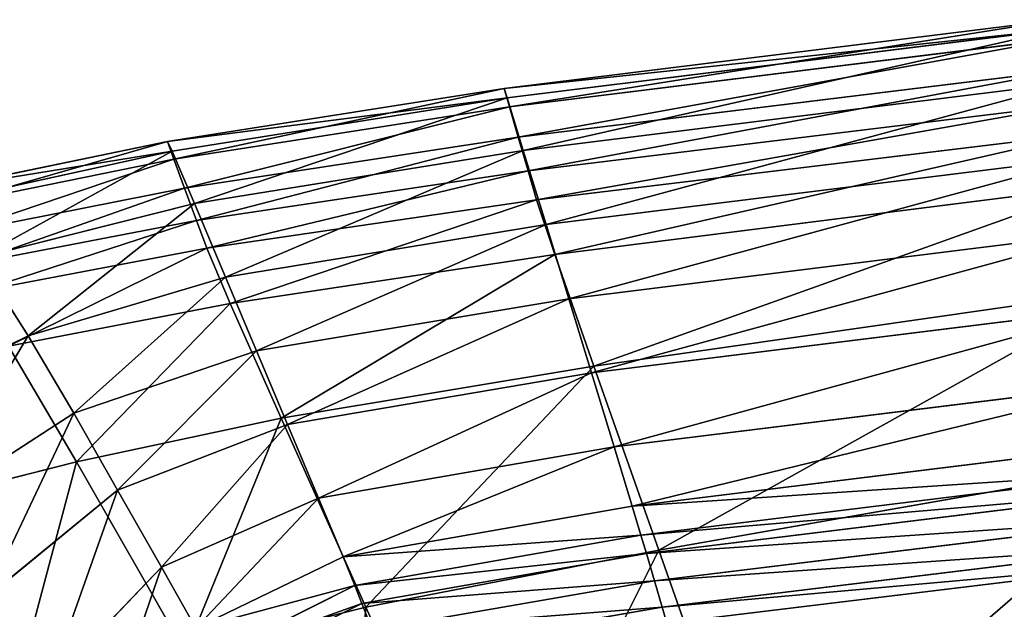
# Model space of a CAD drawing. Units: millimetres. Extents: x 1217 to 1621, y -1164 to -759.
# Drawn here: x 1278 to 1293, y -794 to -785 of the extents above; entities that cross this region are included whole.
import ezdxf

# ---------------------------------------------------------------- set-up
doc = ezdxf.new("R2010")
doc.units = ezdxf.units.MM

# ---------------------------------------------------------------- blocks, each defined once
blk = doc.blocks.new('Group5_1')
mesh = blk.add_polyface()
corners = [(-157.7516, 173.8224, 370.8276), (-137.9203, 158.9996, 548.7373), (-153.665, 173.3138, 370.4791), (-142.3295, 159.5483, 549.1133)]
mesh.append_faces([[corners[k] for k in face] for face in [(0, 1, 2), (1, 0, 3)]], dxfattribs={"vtx0": -1})
mesh = blk.add_polyface()
corners = [(-153.665, 173.3138, 370.4791), (-133.808, 157.3509, 548.3004), (-149.8536, 171.7858, 370.0741), (-137.9203, 158.9996, 548.7373)]
mesh.append_faces([[corners[k] for k in face] for face in [(0, 1, 2), (1, 0, 3)]], dxfattribs={"vtx0": -1})
mesh = blk.add_polyface()
corners = [(-149.8536, 171.7858, 370.0741), (-130.2878, 154.6782, 547.8306), (-146.5911, 169.3087, 369.6387), (-133.808, 157.3509, 548.3004)]
mesh.append_faces([[corners[k] for k in face] for face in [(0, 1, 2), (1, 0, 3)]], dxfattribs={"vtx0": -1})
mesh = blk.add_polyface()
corners = [(-144.0775, 166.0803, 369.2031), (-130.2878, 154.6782, 547.8306), (-127.5758, 151.1949, 547.3605), (-146.5911, 169.3087, 369.6387)]
mesh.append_faces([[corners[k] for k in face] for face in [(0, 1, 2), (1, 0, 3)]], dxfattribs={"vtx0": -1})
blk = doc.blocks.new('Group7_1')
for p, q in [((-133.5926, 174.8426, 280.7756), (-125.1281, 175.8931, 280.7756)), ((-125.0949, 175.7495, 279.5569), (-133.5465, 174.6988, 279.5569)), ((-133.5116, 174.5646, 283.2131), (-125.0624, 175.6088, 283.2131)), ((-133.3766, 174.1013, 287.2756), (-124.953, 175.1349, 287.2756)), ((-133.3002, 173.8966, 279.1506), (-124.9079, 174.9396, 279.1506)), ((-138.7335, 174.0321, 280.7756), (-133.5926, 174.8426, 280.7756)), ((-133.5465, 174.6988, 279.5569), (-133.5926, 174.8426, 280.7756)), ((-133.5926, 174.8426, 280.7756), (-133.5116, 174.5646, 283.2131)), ((-133.5465, 174.6988, 279.5569), (-138.6636, 173.884, 279.5569)), ((-133.3002, 173.8966, 279.1506), (-133.5465, 174.6988, 279.5569)), ((-138.6362, 173.7662, 283.2131), (-133.5116, 174.5646, 283.2131)), ((-133.5116, 174.5646, 283.2131), (-133.3766, 174.1013, 287.2756)), ((-124.831, 174.6064, 291.8069), (-133.2256, 173.5842, 291.8069)), ((-142.3335, 173.2896, 280.7756), (-138.7335, 174.0321, 280.7756)), ((-138.6636, 173.884, 279.5569), (-138.7335, 174.0321, 280.7756)), ((-138.6362, 173.7662, 283.2131), (-138.7335, 174.0321, 280.7756)), ((-138.4739, 173.3231, 287.2756), (-133.3766, 174.1013, 287.2756)), ((-133.3766, 174.1013, 287.2756), (-133.2256, 173.5842, 291.8069)), ((-133.0968, 173.1447, 295.6506), (-124.7275, 174.1581, 295.6506)), ((-138.6636, 173.884, 279.5569), (-142.1939, 173.1154, 279.5569)), ((-138.6636, 173.884, 279.5569), (-138.3242, 173.0854, 279.1506)), ((-138.3242, 173.0854, 279.1506), (-133.3002, 173.8966, 279.1506)), ((-132.9537, 172.7653, 279.1506), (-133.3002, 173.8966, 279.1506)), ((-142.2193, 173.0386, 283.2131), (-138.6362, 173.7662, 283.2131)), ((-138.6362, 173.7662, 283.2131), (-138.4739, 173.3231, 287.2756)), ((-132.9537, 172.7653, 279.1506), (-124.644, 173.7966, 279.1506)), ((-133.2256, 173.5842, 291.8069), (-138.2915, 172.8273, 291.8069)), ((-133.2256, 173.5842, 291.8069), (-133.0968, 173.1447, 295.6506)), ((-142.0291, 172.6205, 287.2756), (-138.4739, 173.3231, 287.2756)), ((-138.2915, 172.8273, 291.8069), (-138.4739, 173.3231, 287.2756)), ((-132.8193, 172.3091, 298.2756), (-124.5236, 173.3564, 298.2756)), ((-138.1338, 172.4035, 295.6506), (-133.0968, 173.1447, 295.6506)), ((-133.0968, 173.1447, 295.6506), (-132.8193, 172.3091, 298.2756)), ((-141.623, 172.2583, 279.1506), (-138.3242, 173.0854, 279.1506)), ((-137.8499, 171.9614, 279.1506), (-138.3242, 173.0854, 279.1506)), ((-138.2915, 172.8273, 291.8069), (-141.814, 172.1511, 291.8069)), ((-138.2915, 172.8273, 291.8069), (-138.1338, 172.4035, 295.6506)), ((-137.8499, 171.9614, 279.1506), (-132.9537, 172.7653, 279.1506)), ((-132.6073, 171.6339, 279.1506), (-132.9537, 172.7653, 279.1506)), ((-132.6073, 171.6339, 279.1506), (-124.3801, 172.6535, 279.1506)), ((-141.6255, 171.7463, 295.6506), (-138.1338, 172.4035, 295.6506)), ((-137.7778, 171.5619, 298.2756), (-138.1338, 172.4035, 295.6506)), ((-140.8656, 171.066, 279.1506), (-141.623, 172.2583, 279.1506)), ((-137.7778, 171.5619, 298.2756), (-132.8193, 172.3091, 298.2756)), ((-132.8193, 172.3091, 298.2756), (-132.2224, 170.6033, 299.1506)), ((-140.8656, 171.066, 279.1506), (-137.8499, 171.9614, 279.1506)), ((-137.8499, 171.9614, 279.1506), (-137.3756, 170.8374, 279.1506)), ((-124.1003, 171.7678, 299.1506), (-132.2224, 170.6033, 299.1506)), ((-137.3756, 170.8374, 279.1506), (-132.6073, 171.6339, 279.1506)), ((-132.2609, 170.5026, 279.1506), (-132.6073, 171.6339, 279.1506)), ((-141.1634, 170.9093, 298.2756), (-137.7778, 171.5619, 298.2756)), ((-137.7778, 171.5619, 298.2756), (-137.0006, 169.8128, 299.1506)), ((-124.1163, 171.5105, 279.1506), (-132.2609, 170.5026, 279.1506)), ((-143.534, 169.7602, 279.1506), (-140.8656, 171.066, 279.1506)), ((-140.1667, 169.886, 279.1506), (-140.8656, 171.066, 279.1506)), ((-141.1634, 170.9093, 298.2756), (-140.1274, 169.143, 299.1506)), ((-140.1667, 169.886, 279.1506), (-137.3756, 170.8374, 279.1506)), ((-136.9013, 169.7134, 279.1506), (-137.3756, 170.8374, 279.1506)), ((-132.2224, 170.6033, 299.1506), (-137.0006, 169.8128, 299.1506)), ((-132.2224, 170.6033, 299.1506), (-131.2305, 167.7968, 299.1506)), ((-132.2609, 170.5026, 279.1506), (-136.9013, 169.7134, 279.1506)), ((-131.9144, 169.3712, 279.1506), (-132.2609, 170.5026, 279.1506)), ((-123.8524, 170.3675, 279.1506), (-131.9144, 169.3712, 279.1506)), ((-140.1667, 169.886, 279.1506), (-142.462, 168.4017, 279.1506)), ((-139.4969, 168.7122, 279.1506), (-140.1667, 169.886, 279.1506)), ((-137.0006, 169.8128, 299.1506), (-140.1274, 169.143, 299.1506)), ((-135.7057, 166.9248, 299.1506), (-137.0006, 169.8128, 299.1506)), ((-136.9013, 169.7134, 279.1506), (-139.4969, 168.7122, 279.1506)), ((-136.9013, 169.7134, 279.1506), (-136.427, 168.5895, 279.1506)), ((-131.9144, 169.3712, 279.1506), (-136.427, 168.5895, 279.1506)), ((-131.6387, 168.4691, 279.5569), (-131.9144, 169.3712, 279.1506)), ((-131.6387, 168.4691, 279.5569), (-123.6418, 169.4556, 279.5569)), ((-140.1274, 169.143, 299.1506), (-143.2953, 168.3407, 299.1506)), ((-140.1274, 169.143, 299.1506), (-138.4588, 166.2321, 299.1506)), ((-123.4016, 169.1692, 299.1506), (-131.2305, 167.7968, 299.1506)), ((-131.5043, 168.0252, 280.7756), (-123.538, 169.006, 280.7756)), ((-139.4969, 168.7122, 279.1506), (-141.507, 167.0679, 279.1506)), ((-138.8272, 167.5384, 279.1506), (-139.4969, 168.7122, 279.1506)), ((-123.4718, 168.7192, 282.9084), (-131.4208, 167.7435, 282.9084)), ((-136.427, 168.5895, 279.1506), (-138.8272, 167.5384, 279.1506)), ((-136.0512, 167.6944, 279.5569), (-136.427, 168.5895, 279.1506)), ((-136.0512, 167.6944, 279.5569), (-131.6387, 168.4691, 279.5569)), ((-131.5043, 168.0252, 280.7756), (-131.6387, 168.4691, 279.5569)), ((-131.2974, 167.3275, 286.0569), (-123.3741, 168.2959, 286.0569)), ((-135.8723, 167.257, 280.7756), (-131.5043, 168.0252, 280.7756)), ((-131.4208, 167.7435, 282.9084), (-131.5043, 168.0252, 280.7756)), ((-131.1781, 166.925, 289.1037), (-123.2795, 167.8862, 289.1037)), ((-131.4208, 167.7435, 282.9084), (-135.7668, 166.9834, 282.9084)), ((-131.2305, 167.7968, 299.1506), (-135.7057, 166.9248, 299.1506)), ((-131.2974, 167.3275, 286.0569), (-131.4208, 167.7435, 282.9084)), ((-131.2305, 167.7968, 299.1506), (-129.768, 163.6586, 299.1506)), ((-138.3002, 166.6078, 279.5569), (-136.0512, 167.6944, 279.5569)), ((-136.0512, 167.6944, 279.5569), (-135.8723, 167.257, 280.7756)), ((-131.1065, 166.6835, 290.9319), (-123.2228, 167.6404, 290.9319)), ((-138.8272, 167.5384, 279.1506), (-140.552, 165.7342, 279.1506)), ((-138.3002, 166.6078, 279.5569), (-138.8272, 167.5384, 279.1506)), ((-138.0586, 166.1635, 280.7756), (-135.8723, 167.257, 280.7756)), ((-135.7668, 166.9834, 282.9084), (-135.8723, 167.257, 280.7756)), ((-135.6111, 166.5794, 286.0569), (-131.2974, 167.3275, 286.0569)), ((-131.1781, 166.925, 289.1037), (-131.2974, 167.3275, 286.0569)), ((-135.7668, 166.9834, 282.9084), (-137.9288, 165.8995, 282.9084)), ((-135.7668, 166.9834, 282.9084), (-135.6111, 166.5794, 286.0569)), ((-135.7057, 166.9248, 299.1506), (-138.4588, 166.2321, 299.1506)), ((-135.7057, 166.9248, 299.1506), (-133.7964, 162.6667, 299.1506)), ((-135.4603, 166.1885, 289.1037), (-131.1781, 166.925, 289.1037)), ((-131.1065, 166.6835, 290.9319), (-131.1781, 166.925, 289.1037))]:
    blk.add_line(p, q)
mesh = blk.add_polyface()
corners = [(-133.5926, 174.8426, 280.7756), (-125.0949, 175.7495, 279.5569), (-133.5465, 174.6988, 279.5569), (-125.1281, 175.8931, 280.7756)]
mesh.append_faces([[corners[k] for k in face] for face in [(0, 1, 2), (1, 0, 3)]], dxfattribs={"vtx0": -1})
mesh = blk.add_polyface()
corners = [(-133.5116, 174.5646, 283.2131), (-125.1281, 175.8931, 280.7756), (-133.5926, 174.8426, 280.7756), (-125.0624, 175.6088, 283.2131)]
mesh.append_faces([[corners[k] for k in face] for face in [(0, 1, 2), (1, 0, 3)]], dxfattribs={"vtx0": -1})
mesh = blk.add_polyface()
corners = [(-125.0949, 175.7495, 279.5569), (-133.3002, 173.8966, 279.1506), (-133.5465, 174.6988, 279.5569), (-124.9079, 174.9396, 279.1506)]
mesh.append_faces([[corners[k] for k in face] for face in [(0, 1, 2), (1, 0, 3)]], dxfattribs={"vtx0": -1})
mesh = blk.add_polyface()
corners = [(-133.3766, 174.1013, 287.2756), (-125.0624, 175.6088, 283.2131), (-133.5116, 174.5646, 283.2131), (-124.953, 175.1349, 287.2756)]
mesh.append_faces([[corners[k] for k in face] for face in [(0, 1, 2), (1, 0, 3)]], dxfattribs={"vtx0": -1})
mesh = blk.add_polyface()
corners = [(-133.2256, 173.5842, 291.8069), (-124.953, 175.1349, 287.2756), (-133.3766, 174.1013, 287.2756), (-124.831, 174.6064, 291.8069)]
mesh.append_faces([[corners[k] for k in face] for face in [(0, 1, 2), (1, 0, 3)]], dxfattribs={"vtx0": -1})
mesh = blk.add_polyface()
corners = [(-124.9079, 174.9396, 279.1506), (-132.9537, 172.7653, 279.1506), (-133.3002, 173.8966, 279.1506), (-124.644, 173.7966, 279.1506)]
mesh.append_faces([[corners[k] for k in face] for face in [(0, 1, 2), (1, 0, 3)]], dxfattribs={"vtx0": -1})
mesh = blk.add_polyface()
corners = [(-138.7335, 174.0321, 280.7756), (-133.5465, 174.6988, 279.5569), (-138.6636, 173.884, 279.5569), (-133.5926, 174.8426, 280.7756)]
mesh.append_faces([[corners[k] for k in face] for face in [(0, 1, 2), (1, 0, 3)]], dxfattribs={"vtx0": -1})
mesh = blk.add_polyface()
corners = [(-138.6362, 173.7662, 283.2131), (-133.5926, 174.8426, 280.7756), (-138.7335, 174.0321, 280.7756), (-133.5116, 174.5646, 283.2131)]
mesh.append_faces([[corners[k] for k in face] for face in [(0, 1, 2), (1, 0, 3)]], dxfattribs={"vtx0": -1})
mesh = blk.add_polyface()
corners = [(-133.5465, 174.6988, 279.5569), (-138.3242, 173.0854, 279.1506), (-138.6636, 173.884, 279.5569), (-133.3002, 173.8966, 279.1506)]
mesh.append_faces([[corners[k] for k in face] for face in [(0, 1, 2), (1, 0, 3)]], dxfattribs={"vtx0": -1})
mesh = blk.add_polyface()
corners = [(-138.4739, 173.3231, 287.2756), (-133.5116, 174.5646, 283.2131), (-138.6362, 173.7662, 283.2131), (-133.3766, 174.1013, 287.2756)]
mesh.append_faces([[corners[k] for k in face] for face in [(0, 1, 2), (1, 0, 3)]], dxfattribs={"vtx0": -1})
mesh = blk.add_polyface()
corners = [(-133.0968, 173.1447, 295.6506), (-124.831, 174.6064, 291.8069), (-133.2256, 173.5842, 291.8069), (-124.7275, 174.1581, 295.6506)]
mesh.append_faces([[corners[k] for k in face] for face in [(0, 1, 2), (1, 0, 3)]], dxfattribs={"vtx0": -1})
mesh = blk.add_polyface()
corners = [(-142.3335, 173.2896, 280.7756), (-138.6636, 173.884, 279.5569), (-142.1939, 173.1154, 279.5569), (-138.7335, 174.0321, 280.7756)]
mesh.append_faces([[corners[k] for k in face] for face in [(0, 1, 2), (1, 0, 3)]], dxfattribs={"vtx0": -1})
mesh = blk.add_polyface()
corners = [(-142.2193, 173.0386, 283.2131), (-138.7335, 174.0321, 280.7756), (-142.3335, 173.2896, 280.7756), (-138.6362, 173.7662, 283.2131)]
mesh.append_faces([[corners[k] for k in face] for face in [(0, 1, 2), (1, 0, 3)]], dxfattribs={"vtx0": -1})
mesh = blk.add_polyface()
corners = [(-138.2915, 172.8273, 291.8069), (-133.3766, 174.1013, 287.2756), (-138.4739, 173.3231, 287.2756), (-133.2256, 173.5842, 291.8069)]
mesh.append_faces([[corners[k] for k in face] for face in [(0, 1, 2), (1, 0, 3)]], dxfattribs={"vtx0": -1})
mesh = blk.add_polyface()
corners = [(-132.8193, 172.3091, 298.2756), (-124.7275, 174.1581, 295.6506), (-133.0968, 173.1447, 295.6506), (-124.5236, 173.3564, 298.2756)]
mesh.append_faces([[corners[k] for k in face] for face in [(0, 1, 2), (1, 0, 3)]], dxfattribs={"vtx0": -1})
mesh = blk.add_polyface()
corners = [(-138.6636, 173.884, 279.5569), (-141.623, 172.2583, 279.1506), (-142.1939, 173.1154, 279.5569), (-138.3242, 173.0854, 279.1506)]
mesh.append_faces([[corners[k] for k in face] for face in [(0, 1, 2), (1, 0, 3)]], dxfattribs={"vtx0": -1})
mesh = blk.add_polyface()
corners = [(-133.3002, 173.8966, 279.1506), (-137.8499, 171.9614, 279.1506), (-138.3242, 173.0854, 279.1506), (-132.9537, 172.7653, 279.1506)]
mesh.append_faces([[corners[k] for k in face] for face in [(0, 1, 2), (1, 0, 3)]], dxfattribs={"vtx0": -1})
mesh = blk.add_polyface()
corners = [(-142.0291, 172.6205, 287.2756), (-138.6362, 173.7662, 283.2131), (-142.2193, 173.0386, 283.2131), (-138.4739, 173.3231, 287.2756)]
mesh.append_faces([[corners[k] for k in face] for face in [(0, 1, 2), (1, 0, 3)]], dxfattribs={"vtx0": -1})
mesh = blk.add_polyface()
corners = [(-124.644, 173.7966, 279.1506), (-132.6073, 171.6339, 279.1506), (-132.9537, 172.7653, 279.1506), (-124.3801, 172.6535, 279.1506)]
mesh.append_faces([[corners[k] for k in face] for face in [(0, 1, 2), (1, 0, 3)]], dxfattribs={"vtx0": -1})
mesh = blk.add_polyface()
corners = [(-138.1338, 172.4035, 295.6506), (-133.2256, 173.5842, 291.8069), (-138.2915, 172.8273, 291.8069), (-133.0968, 173.1447, 295.6506)]
mesh.append_faces([[corners[k] for k in face] for face in [(0, 1, 2), (1, 0, 3)]], dxfattribs={"vtx0": -1})
mesh = blk.add_polyface()
corners = [(-141.814, 172.1511, 291.8069), (-138.4739, 173.3231, 287.2756), (-142.0291, 172.6205, 287.2756), (-138.2915, 172.8273, 291.8069)]
mesh.append_faces([[corners[k] for k in face] for face in [(0, 1, 2), (1, 0, 3)]], dxfattribs={"vtx0": -1})
mesh = blk.add_polyface()
corners = [(-132.2224, 170.6033, 299.1506), (-124.5236, 173.3564, 298.2756), (-132.8193, 172.3091, 298.2756), (-124.1003, 171.7678, 299.1506)]
mesh.append_faces([[corners[k] for k in face] for face in [(0, 1, 2), (1, 0, 3)]], dxfattribs={"vtx0": -1})
mesh = blk.add_polyface()
corners = [(-137.7778, 171.5619, 298.2756), (-133.0968, 173.1447, 295.6506), (-138.1338, 172.4035, 295.6506), (-132.8193, 172.3091, 298.2756)]
mesh.append_faces([[corners[k] for k in face] for face in [(0, 1, 2), (1, 0, 3)]], dxfattribs={"vtx0": -1})
mesh = blk.add_polyface()
corners = [(-138.3242, 173.0854, 279.1506), (-140.8656, 171.066, 279.1506), (-141.623, 172.2583, 279.1506), (-137.8499, 171.9614, 279.1506)]
mesh.append_faces([[corners[k] for k in face] for face in [(0, 1, 2), (1, 0, 3)]], dxfattribs={"vtx0": -1})
mesh = blk.add_polyface()
corners = [(-141.6255, 171.7463, 295.6506), (-138.2915, 172.8273, 291.8069), (-141.814, 172.1511, 291.8069), (-138.1338, 172.4035, 295.6506)]
mesh.append_faces([[corners[k] for k in face] for face in [(0, 1, 2), (1, 0, 3)]], dxfattribs={"vtx0": -1})
mesh = blk.add_polyface()
corners = [(-132.9537, 172.7653, 279.1506), (-137.3756, 170.8374, 279.1506), (-137.8499, 171.9614, 279.1506), (-132.6073, 171.6339, 279.1506)]
mesh.append_faces([[corners[k] for k in face] for face in [(0, 1, 2), (1, 0, 3)]], dxfattribs={"vtx0": -1})
mesh = blk.add_polyface()
corners = [(-124.3801, 172.6535, 279.1506), (-132.2609, 170.5026, 279.1506), (-132.6073, 171.6339, 279.1506), (-124.1163, 171.5105, 279.1506)]
mesh.append_faces([[corners[k] for k in face] for face in [(0, 1, 2), (1, 0, 3)]], dxfattribs={"vtx0": -1})
mesh = blk.add_polyface()
corners = [(-141.1634, 170.9093, 298.2756), (-138.1338, 172.4035, 295.6506), (-141.6255, 171.7463, 295.6506), (-137.7778, 171.5619, 298.2756)]
mesh.append_faces([[corners[k] for k in face] for face in [(0, 1, 2), (1, 0, 3)]], dxfattribs={"vtx0": -1})
mesh = blk.add_polyface()
corners = [(-141.623, 172.2583, 279.1506), (-143.534, 169.7602, 279.1506), (-144.8398, 171.168, 279.1506), (-140.8656, 171.066, 279.1506)]
mesh.append_faces([[corners[k] for k in face] for face in [(0, 1, 2), (1, 0, 3)]], dxfattribs={"vtx0": -1})
mesh = blk.add_polyface()
corners = [(-137.0006, 169.8128, 299.1506), (-132.8193, 172.3091, 298.2756), (-137.7778, 171.5619, 298.2756), (-132.2224, 170.6033, 299.1506)]
mesh.append_faces([[corners[k] for k in face] for face in [(0, 1, 2), (1, 0, 3)]], dxfattribs={"vtx0": -1})
mesh = blk.add_polyface()
corners = [(-137.8499, 171.9614, 279.1506), (-140.1667, 169.886, 279.1506), (-140.8656, 171.066, 279.1506), (-137.3756, 170.8374, 279.1506)]
mesh.append_faces([[corners[k] for k in face] for face in [(0, 1, 2), (1, 0, 3)]], dxfattribs={"vtx0": -1})
mesh = blk.add_polyface()
corners = [(-131.2305, 167.7968, 299.1506), (-124.1003, 171.7678, 299.1506), (-132.2224, 170.6033, 299.1506), (-123.4016, 169.1692, 299.1506)]
mesh.append_faces([[corners[k] for k in face] for face in [(0, 1, 2), (1, 0, 3)]], dxfattribs={"vtx0": -1})
mesh = blk.add_polyface()
corners = [(-132.6073, 171.6339, 279.1506), (-136.9013, 169.7134, 279.1506), (-137.3756, 170.8374, 279.1506), (-132.2609, 170.5026, 279.1506)]
mesh.append_faces([[corners[k] for k in face] for face in [(0, 1, 2), (1, 0, 3)]], dxfattribs={"vtx0": -1})
mesh = blk.add_polyface()
corners = [(-140.1274, 169.143, 299.1506), (-137.7778, 171.5619, 298.2756), (-141.1634, 170.9093, 298.2756), (-137.0006, 169.8128, 299.1506)]
mesh.append_faces([[corners[k] for k in face] for face in [(0, 1, 2), (1, 0, 3)]], dxfattribs={"vtx0": -1})
mesh = blk.add_polyface()
corners = [(-124.1163, 171.5105, 279.1506), (-131.9144, 169.3712, 279.1506), (-132.2609, 170.5026, 279.1506), (-123.8524, 170.3675, 279.1506)]
mesh.append_faces([[corners[k] for k in face] for face in [(0, 1, 2), (1, 0, 3)]], dxfattribs={"vtx0": -1})
mesh = blk.add_polyface()
corners = [(-140.8656, 171.066, 279.1506), (-142.462, 168.4017, 279.1506), (-143.534, 169.7602, 279.1506), (-140.1667, 169.886, 279.1506)]
mesh.append_faces([[corners[k] for k in face] for face in [(0, 1, 2), (1, 0, 3)]], dxfattribs={"vtx0": -1})
mesh = blk.add_polyface()
corners = [(-143.2953, 168.3407, 299.1506), (-141.1634, 170.9093, 298.2756), (-144.7405, 170.1457, 298.2756), (-140.1274, 169.143, 299.1506)]
mesh.append_faces([[corners[k] for k in face] for face in [(0, 1, 2), (1, 0, 3)]], dxfattribs={"vtx0": -1})
mesh = blk.add_polyface()
corners = [(-137.3756, 170.8374, 279.1506), (-139.4969, 168.7122, 279.1506), (-140.1667, 169.886, 279.1506), (-136.9013, 169.7134, 279.1506)]
mesh.append_faces([[corners[k] for k in face] for face in [(0, 1, 2), (1, 0, 3)]], dxfattribs={"vtx0": -1})
mesh = blk.add_polyface()
corners = [(-135.7057, 166.9248, 299.1506), (-132.2224, 170.6033, 299.1506), (-137.0006, 169.8128, 299.1506), (-131.2305, 167.7968, 299.1506)]
mesh.append_faces([[corners[k] for k in face] for face in [(0, 1, 2), (1, 0, 3)]], dxfattribs={"vtx0": -1})
mesh = blk.add_polyface()
corners = [(-132.2609, 170.5026, 279.1506), (-136.427, 168.5895, 279.1506), (-136.9013, 169.7134, 279.1506), (-131.9144, 169.3712, 279.1506)]
mesh.append_faces([[corners[k] for k in face] for face in [(0, 1, 2), (1, 0, 3)]], dxfattribs={"vtx0": -1})
mesh = blk.add_polyface()
corners = [(-123.8524, 170.3675, 279.1506), (-131.6387, 168.4691, 279.5569), (-131.9144, 169.3712, 279.1506), (-123.6418, 169.4556, 279.5569)]
mesh.append_faces([[corners[k] for k in face] for face in [(0, 1, 2), (1, 0, 3)]], dxfattribs={"vtx0": -1})
mesh = blk.add_polyface()
corners = [(-140.1667, 169.886, 279.1506), (-141.507, 167.0679, 279.1506), (-142.462, 168.4017, 279.1506), (-139.4969, 168.7122, 279.1506)]
mesh.append_faces([[corners[k] for k in face] for face in [(0, 1, 2), (1, 0, 3)]], dxfattribs={"vtx0": -1})
mesh = blk.add_polyface()
corners = [(-138.4588, 166.2321, 299.1506), (-137.0006, 169.8128, 299.1506), (-140.1274, 169.143, 299.1506), (-135.7057, 166.9248, 299.1506)]
mesh.append_faces([[corners[k] for k in face] for face in [(0, 1, 2), (1, 0, 3)]], dxfattribs={"vtx0": -1})
mesh = blk.add_polyface()
corners = [(-136.9013, 169.7134, 279.1506), (-138.8272, 167.5384, 279.1506), (-139.4969, 168.7122, 279.1506), (-136.427, 168.5895, 279.1506)]
mesh.append_faces([[corners[k] for k in face] for face in [(0, 1, 2), (1, 0, 3)]], dxfattribs={"vtx0": -1})
mesh = blk.add_polyface()
corners = [(-131.9144, 169.3712, 279.1506), (-136.0512, 167.6944, 279.5569), (-136.427, 168.5895, 279.1506), (-131.6387, 168.4691, 279.5569)]
mesh.append_faces([[corners[k] for k in face] for face in [(0, 1, 2), (1, 0, 3)]], dxfattribs={"vtx0": -1})
mesh = blk.add_polyface()
corners = [(-123.538, 169.006, 280.7756), (-131.6387, 168.4691, 279.5569), (-123.6418, 169.4556, 279.5569), (-131.5043, 168.0252, 280.7756)]
mesh.append_faces([[corners[k] for k in face] for face in [(0, 1, 2), (1, 0, 3)]], dxfattribs={"vtx0": -1})
mesh = blk.add_polyface()
corners = [(-141.1211, 165.3969, 299.1506), (-140.1274, 169.143, 299.1506), (-143.2953, 168.3407, 299.1506), (-138.4588, 166.2321, 299.1506)]
mesh.append_faces([[corners[k] for k in face] for face in [(0, 1, 2), (1, 0, 3)]], dxfattribs={"vtx0": -1})
mesh = blk.add_polyface()
corners = [(-129.768, 163.6586, 299.1506), (-123.4016, 169.1692, 299.1506), (-131.2305, 167.7968, 299.1506), (-122.3714, 165.3378, 299.1506)]
mesh.append_faces([[corners[k] for k in face] for face in [(0, 1, 2), (1, 0, 3)]], dxfattribs={"vtx0": -1})
mesh = blk.add_polyface()
corners = [(-123.4718, 168.7192, 282.9084), (-131.5043, 168.0252, 280.7756), (-123.538, 169.006, 280.7756), (-131.4208, 167.7435, 282.9084)]
mesh.append_faces([[corners[k] for k in face] for face in [(0, 1, 2), (1, 0, 3)]], dxfattribs={"vtx0": -1})
mesh = blk.add_polyface()
corners = [(-139.4969, 168.7122, 279.1506), (-140.552, 165.7342, 279.1506), (-141.507, 167.0679, 279.1506), (-138.8272, 167.5384, 279.1506)]
mesh.append_faces([[corners[k] for k in face] for face in [(0, 1, 2), (1, 0, 3)]], dxfattribs={"vtx0": -1})
mesh = blk.add_polyface()
corners = [(-123.3741, 168.2959, 286.0569), (-131.4208, 167.7435, 282.9084), (-123.4718, 168.7192, 282.9084), (-131.2974, 167.3275, 286.0569)]
mesh.append_faces([[corners[k] for k in face] for face in [(0, 1, 2), (1, 0, 3)]], dxfattribs={"vtx0": -1})
mesh = blk.add_polyface()
corners = [(-136.427, 168.5895, 279.1506), (-138.3002, 166.6078, 279.5569), (-138.8272, 167.5384, 279.1506), (-136.0512, 167.6944, 279.5569)]
mesh.append_faces([[corners[k] for k in face] for face in [(0, 1, 2), (1, 0, 3)]], dxfattribs={"vtx0": -1})
mesh = blk.add_polyface()
corners = [(-131.5043, 168.0252, 280.7756), (-136.0512, 167.6944, 279.5569), (-131.6387, 168.4691, 279.5569), (-135.8723, 167.257, 280.7756)]
mesh.append_faces([[corners[k] for k in face] for face in [(0, 1, 2), (1, 0, 3)]], dxfattribs={"vtx0": -1})
mesh = blk.add_polyface()
corners = [(-123.2795, 167.8862, 289.1037), (-131.2974, 167.3275, 286.0569), (-123.3741, 168.2959, 286.0569), (-131.1781, 166.925, 289.1037)]
mesh.append_faces([[corners[k] for k in face] for face in [(0, 1, 2), (1, 0, 3)]], dxfattribs={"vtx0": -1})
mesh = blk.add_polyface()
corners = [(-131.4208, 167.7435, 282.9084), (-135.8723, 167.257, 280.7756), (-131.5043, 168.0252, 280.7756), (-135.7668, 166.9834, 282.9084)]
mesh.append_faces([[corners[k] for k in face] for face in [(0, 1, 2), (1, 0, 3)]], dxfattribs={"vtx0": -1})
mesh = blk.add_polyface()
corners = [(-123.2228, 167.6404, 290.9319), (-131.1781, 166.925, 289.1037), (-123.2795, 167.8862, 289.1037), (-131.1065, 166.6835, 290.9319)]
mesh.append_faces([[corners[k] for k in face] for face in [(0, 1, 2), (1, 0, 3)]], dxfattribs={"vtx0": -1})
mesh = blk.add_polyface()
corners = [(-131.2974, 167.3275, 286.0569), (-135.7668, 166.9834, 282.9084), (-131.4208, 167.7435, 282.9084), (-135.6111, 166.5794, 286.0569)]
mesh.append_faces([[corners[k] for k in face] for face in [(0, 1, 2), (1, 0, 3)]], dxfattribs={"vtx0": -1})
mesh = blk.add_polyface()
corners = [(-133.7964, 162.6667, 299.1506), (-131.2305, 167.7968, 299.1506), (-135.7057, 166.9248, 299.1506), (-129.768, 163.6586, 299.1506)]
mesh.append_faces([[corners[k] for k in face] for face in [(0, 1, 2), (1, 0, 3)]], dxfattribs={"vtx0": -1})
mesh = blk.add_polyface()
corners = [(-135.8723, 167.257, 280.7756), (-138.3002, 166.6078, 279.5569), (-136.0512, 167.6944, 279.5569), (-138.0586, 166.1635, 280.7756)]
mesh.append_faces([[corners[k] for k in face] for face in [(0, 1, 2), (1, 0, 3)]], dxfattribs={"vtx0": -1})
mesh = blk.add_polyface()
corners = [(-122.7984, 166.1485, 291.8459), (-131.1065, 166.6835, 290.9319), (-123.2228, 167.6404, 290.9319)]
mesh.append_faces([[corners[k] for k in face] for face in [(0, 1, 2)]])
mesh = blk.add_polyface()
corners = [(-138.8272, 167.5384, 279.1506), (-139.8063, 164.6854, 279.5569), (-140.552, 165.7342, 279.1506), (-138.3002, 166.6078, 279.5569)]
mesh.append_faces([[corners[k] for k in face] for face in [(0, 1, 2), (1, 0, 3)]], dxfattribs={"vtx0": -1})
mesh = blk.add_polyface()
corners = [(-135.7668, 166.9834, 282.9084), (-138.0586, 166.1635, 280.7756), (-135.8723, 167.257, 280.7756), (-137.9288, 165.8995, 282.9084)]
mesh.append_faces([[corners[k] for k in face] for face in [(0, 1, 2), (1, 0, 3)]], dxfattribs={"vtx0": -1})
mesh = blk.add_polyface()
corners = [(-131.1781, 166.925, 289.1037), (-135.6111, 166.5794, 286.0569), (-131.2974, 167.3275, 286.0569), (-135.4603, 166.1885, 289.1037)]
mesh.append_faces([[corners[k] for k in face] for face in [(0, 1, 2), (1, 0, 3)]], dxfattribs={"vtx0": -1})
mesh = blk.add_polyface()
corners = [(-141.507, 167.0679, 279.1506), (-141.7324, 164.1976, 277.9307), (-142.9224, 165.6468, 277.9307), (-140.552, 165.7342, 279.1506)]
mesh.append_faces([[corners[k] for k in face] for face in [(0, 1, 2), (1, 0, 3)]], dxfattribs={"vtx0": -1})
mesh = blk.add_polyface()
corners = [(-135.6111, 166.5794, 286.0569), (-137.9288, 165.8995, 282.9084), (-135.7668, 166.9834, 282.9084), (-137.7372, 165.5098, 286.0569)]
mesh.append_faces([[corners[k] for k in face] for face in [(0, 1, 2), (1, 0, 3)]], dxfattribs={"vtx0": -1})
mesh = blk.add_polyface()
corners = [(-136.0984, 161.9611, 299.1506), (-135.7057, 166.9248, 299.1506), (-138.4588, 166.2321, 299.1506), (-133.7964, 162.6667, 299.1506)]
mesh.append_faces([[corners[k] for k in face] for face in [(0, 1, 2), (1, 0, 3)]], dxfattribs={"vtx0": -1})
mesh = blk.add_polyface()
corners = [(-131.1065, 166.6835, 290.9319), (-135.4603, 166.1885, 289.1037), (-131.1781, 166.925, 289.1037), (-135.3698, 165.9539, 290.9319)]
mesh.append_faces([[corners[k] for k in face] for face in [(0, 1, 2), (1, 0, 3)]], dxfattribs={"vtx0": -1})

msp = doc.modelspace()

# ---------------------------------------------------------------- block references
for name in ['Group5_1', 'Group7_1']:
    msp.add_blockref(name, (1419.37, -961.218))

doc.saveas('drawing.dxf')
